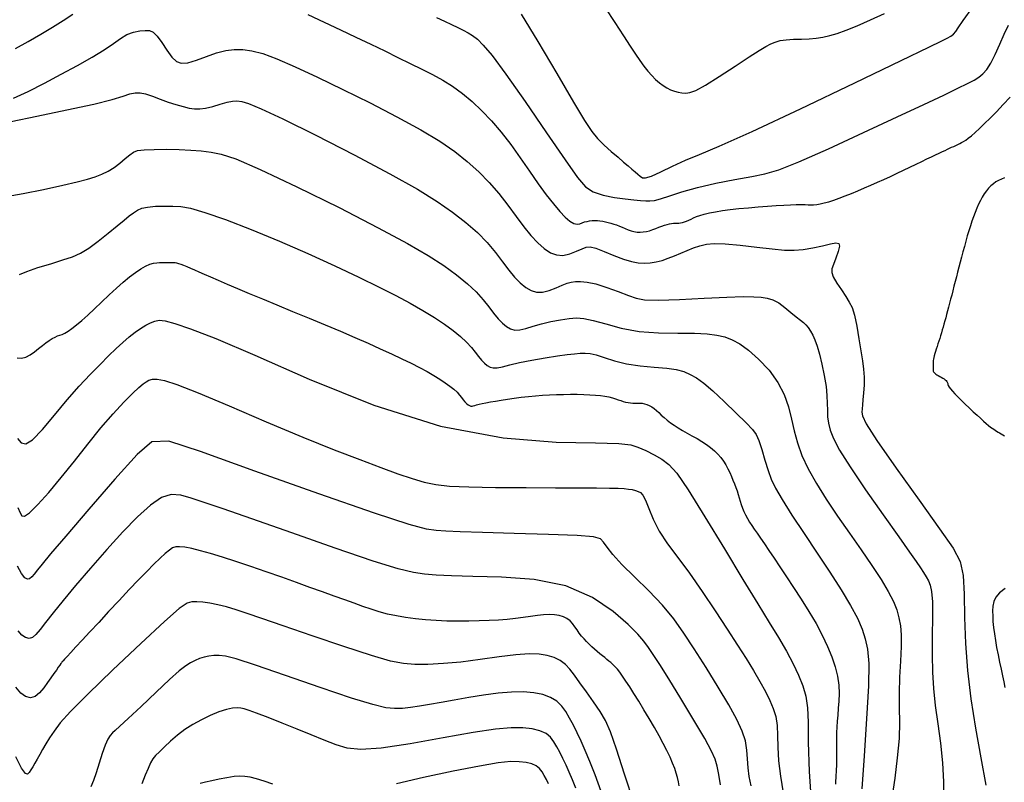
# Model space of a CAD drawing. Extents: x 349769 to 352969, y 1053825 to 1056825.
# Drawn here: x 351921 to 352005, y 1054850 to 1054915 of the extents above; entities that cross this region are included whole.
import ezdxf

# ---------------------------------------------------------------- set-up
doc = ezdxf.new("R2010")
doc.units = 0
doc.header["$MEASUREMENT"] = 0
doc.layers.add('INDEX', color=1, linetype='CONTINUOUS')
doc.layers.add('INTER', color=33, linetype='CONTINUOUS')

msp = doc.modelspace()

# ---------------------------------------------------------------- linework, layer by layer
at = {"layer": 'INDEX', "linetype": 'CONTINUOUS', "flags": 128}
for points in [[(351921.013, 1054912.221), (351922.105, 1054912.828), (351923.181, 1054913.442), (351923.181, 1054913.442), (351924.182, 1054914.038), (351925.097, 1054914.61), (351925.925, 1054915.16)], [(351945.97, 1054915.112), (351947.363, 1054914.469), (351948.757, 1054913.816), (351948.757, 1054913.816), (351950.093, 1054913.185), (351951.358, 1054912.583), (351952.553, 1054912.009), (351952.553, 1054912.009), (351953.677, 1054911.465), (351954.73, 1054910.949), (351955.713, 1054910.462), (351955.713, 1054910.462), (351956.629, 1054909.998), (351957.496, 1054909.522), (351958.338, 1054908.997), (351958.338, 1054908.997), (351959.174, 1054908.39), (351960.006, 1054907.693), (351960.836, 1054906.908), (351960.836, 1054906.908), (351961.663, 1054906.033), (351962.486, 1054905.069), (351963.307, 1054904.016), (351963.307, 1054904.016), (351964.121, 1054902.887), (351964.911, 1054901.748), (351965.654, 1054900.678), (351965.654, 1054900.678), (351966.332, 1054899.743), (351966.942, 1054898.956), (351967.484, 1054898.317), (351967.484, 1054898.317), (351967.957, 1054897.825), (351968.362, 1054897.482), (351968.698, 1054897.286), (351968.698, 1054897.286), (351968.97, 1054897.229), (351969.198, 1054897.266), (351969.405, 1054897.342), (351969.405, 1054897.342), (351969.612, 1054897.412), (351969.822, 1054897.467), (351970.035, 1054897.506), (351970.035, 1054897.506), (351970.252, 1054897.53), (351970.472, 1054897.539), (351970.696, 1054897.533), (351970.696, 1054897.533), (351970.923, 1054897.512), (351971.153, 1054897.478), (351971.385, 1054897.432), (351971.385, 1054897.432), (351971.62, 1054897.377), (351971.856, 1054897.313), (351972.095, 1054897.239), (351972.095, 1054897.239), (351972.336, 1054897.157), (351972.578, 1054897.065), (351972.823, 1054896.964), (351972.823, 1054896.964), (351973.07, 1054896.856), (351973.319, 1054896.751), (351973.571, 1054896.661), (351973.571, 1054896.661), (351973.826, 1054896.595), (351974.085, 1054896.556), (351974.346, 1054896.544), (351974.346, 1054896.544), (351974.611, 1054896.559), (351974.879, 1054896.6), (351975.15, 1054896.668), (351975.15, 1054896.668), (351975.423, 1054896.761), (351975.694, 1054896.866), (351975.954, 1054896.971), (351975.954, 1054896.971), (351976.2, 1054897.064), (351976.431, 1054897.142), (351976.645, 1054897.205), (351976.645, 1054897.205), (351976.844, 1054897.254), (351977.027, 1054897.289), (351977.194, 1054897.309), (351977.194, 1054897.309), (351977.348, 1054897.316), (351977.493, 1054897.318), (351977.64, 1054897.324), (351977.64, 1054897.324), (351977.794, 1054897.343), (351977.957, 1054897.377), (351978.13, 1054897.424), (351978.13, 1054897.424), (351978.312, 1054897.486), (351978.503, 1054897.562), (351978.703, 1054897.652), (351978.703, 1054897.652), (351978.916, 1054897.756), (351979.159, 1054897.867), (351979.456, 1054897.98), (351979.456, 1054897.98), (351979.824, 1054898.088), (351980.267, 1054898.192), (351980.784, 1054898.29), (351980.784, 1054898.29), (351981.376, 1054898.384), (351982.043, 1054898.473), (351982.784, 1054898.557), (351982.784, 1054898.557), (351983.591, 1054898.635), (351984.422, 1054898.707), (351985.226, 1054898.769), (351985.226, 1054898.769), (351985.959, 1054898.82), (351986.613, 1054898.86), (351987.188, 1054898.888), (351987.188, 1054898.888), (351987.684, 1054898.904), (351988.101, 1054898.909), (351988.44, 1054898.903), (351988.44, 1054898.903), (351988.706, 1054898.887), (351988.934, 1054898.873), (351989.162, 1054898.874), (351989.162, 1054898.874), (351989.425, 1054898.9), (351989.728, 1054898.955), (351990.072, 1054899.037), (351990.072, 1054899.037), (351990.457, 1054899.147), (351990.883, 1054899.285), (351991.35, 1054899.451), (351991.35, 1054899.451), (351991.856, 1054899.643), (351992.39, 1054899.856), (351992.938, 1054900.083), (351992.938, 1054900.083), (351993.491, 1054900.316), (351994.045, 1054900.555), (351994.601, 1054900.8), (351994.601, 1054900.8), (351995.158, 1054901.051), (351995.718, 1054901.307), (351996.279, 1054901.57), (351996.279, 1054901.57), (351996.839, 1054901.836), (351997.387, 1054902.1), (351997.906, 1054902.351), (351997.906, 1054902.351), (351998.386, 1054902.582), (351998.824, 1054902.792), (351999.22, 1054902.982), (351999.22, 1054902.982), (351999.573, 1054903.149), (351999.883, 1054903.296), (352000.152, 1054903.422), (352000.152, 1054903.422), (352000.38, 1054903.528), (352000.579, 1054903.619), (352000.763, 1054903.703), (352000.763, 1054903.703), (352000.942, 1054903.787), (352001.118, 1054903.87), (352001.292, 1054903.954), (352001.292, 1054903.954), (352001.463, 1054904.038), (352001.632, 1054904.122), (352001.798, 1054904.206), (352001.798, 1054904.206), (352001.965, 1054904.294), (352002.147, 1054904.404), (352002.365, 1054904.558), (352002.365, 1054904.558), (352002.632, 1054904.773), (352002.952, 1054905.053), (352003.326, 1054905.399), (352003.326, 1054905.399), (352003.752, 1054905.81), (352004.231, 1054906.286), (352004.763, 1054906.827), (352004.763, 1054906.827), (352005.342, 1054907.427), (352005.934, 1054908.055)], [(352005.46, 1054901.171), (352005.193, 1054901.071), (352004.948, 1054900.959), (352004.72, 1054900.828), (352004.72, 1054900.828), (352004.502, 1054900.674), (352004.294, 1054900.496), (352004.096, 1054900.294), (352004.096, 1054900.294), (352003.907, 1054900.068), (352003.728, 1054899.818), (352003.559, 1054899.544), (352003.559, 1054899.544), (352003.399, 1054899.246), (352003.247, 1054898.927), (352003.1, 1054898.589), (352003.1, 1054898.589), (352002.956, 1054898.235), (352002.815, 1054897.866), (352002.677, 1054897.48), (352002.677, 1054897.48), (352002.542, 1054897.079), (352002.41, 1054896.661), (352002.281, 1054896.228), (352002.281, 1054896.228), (352002.155, 1054895.78), (352002.031, 1054895.325), (352001.911, 1054894.87), (352001.911, 1054894.87), (352001.793, 1054894.423), (352001.678, 1054893.985), (352001.565, 1054893.556), (352001.565, 1054893.556), (352001.455, 1054893.136), (352001.348, 1054892.725), (352001.244, 1054892.322), (352001.244, 1054892.322), (352001.142, 1054891.929), (352001.043, 1054891.546), (352000.947, 1054891.175), (352000.947, 1054891.175), (352000.854, 1054890.818), (352000.764, 1054890.475), (352000.677, 1054890.146), (352000.677, 1054890.146), (352000.593, 1054889.83), (352000.512, 1054889.529), (352000.434, 1054889.241), (352000.434, 1054889.241), (352000.36, 1054888.967), (352000.287, 1054888.703), (352000.214, 1054888.448), (352000.214, 1054888.448), (352000.142, 1054888.196), (352000.069, 1054887.95), (351999.996, 1054887.707), (351999.996, 1054887.707), (351999.923, 1054887.469), (351999.849, 1054887.235), (351999.774, 1054887.006), (351999.774, 1054887.006), (351999.7, 1054886.782), (351999.629, 1054886.566), (351999.564, 1054886.362), (351999.564, 1054886.362), (351999.506, 1054886.174), (351999.458, 1054886.001), (351999.42, 1054885.845), (351999.42, 1054885.845), (351999.39, 1054885.705), (351999.369, 1054885.582), (351999.357, 1054885.474), (351999.357, 1054885.474), (351999.353, 1054885.382), (351999.356, 1054885.302), (351999.36, 1054885.229), (351999.36, 1054885.229), (351999.364, 1054885.159), (351999.366, 1054885.091), (351999.367, 1054885.026), (351999.367, 1054885.026), (351999.367, 1054884.963), (351999.365, 1054884.902), (351999.362, 1054884.844), (351999.362, 1054884.844), (351999.358, 1054884.788), (351999.36, 1054884.733), (351999.372, 1054884.677), (351999.372, 1054884.677), (351999.4, 1054884.619), (351999.445, 1054884.56), (351999.508, 1054884.498), (351999.508, 1054884.498), (351999.587, 1054884.433), (351999.683, 1054884.367), (351999.797, 1054884.298), (351999.797, 1054884.298), (351999.926, 1054884.227), (352000.06, 1054884.155), (352000.188, 1054884.083), (352000.188, 1054884.083), (352000.301, 1054884.012), (352000.395, 1054883.943), (352000.472, 1054883.875), (352000.472, 1054883.875), (352000.531, 1054883.809), (352000.573, 1054883.744), (352000.596, 1054883.68), (352000.596, 1054883.68), (352000.606, 1054883.616), (352000.617, 1054883.542), (352000.652, 1054883.446), (352000.652, 1054883.446), (352000.727, 1054883.32), (352000.846, 1054883.16), (352001.008, 1054882.967), (352001.008, 1054882.967), (352001.214, 1054882.741), (352001.463, 1054882.482), (352001.756, 1054882.19), (352001.756, 1054882.19), (352002.089, 1054881.869), (352002.44, 1054881.536), (352002.787, 1054881.213), (352002.787, 1054881.213), (352003.108, 1054880.918), (352003.399, 1054880.654), (352003.661, 1054880.422), (352003.661, 1054880.422), (352003.893, 1054880.221), (352004.096, 1054880.051), (352004.27, 1054879.913), (352004.27, 1054879.913), (352004.415, 1054879.805), (352004.543, 1054879.717), (352004.662, 1054879.639), (352004.662, 1054879.639), (352004.784, 1054879.562), (352004.91, 1054879.484), (352005.038, 1054879.406), (352005.038, 1054879.406), (352005.171, 1054879.327), (352005.308, 1054879.247), (352005.448, 1054879.166)], [(352005.507, 1054866.122), (352005.041, 1054865.758), (352004.72, 1054865.39), (352004.72, 1054865.39), (352004.536, 1054865.015), (352004.456, 1054864.627), (352004.438, 1054864.216), (352004.438, 1054864.216), (352004.446, 1054863.775), (352004.473, 1054863.303), (352004.52, 1054862.8), (352004.52, 1054862.8), (352004.588, 1054862.265), (352004.674, 1054861.699), (352004.781, 1054861.101), (352004.781, 1054861.101), (352004.905, 1054860.477), (352005.038, 1054859.847), (352005.168, 1054859.237), (352005.168, 1054859.237), (352005.286, 1054858.67), (352005.39, 1054858.149), (352005.48, 1054857.674)]]:
    msp.add_lwpolyline(points, dxfattribs=at)
at = {"layer": 'INDEX', "linetype": 'CONTINUOUS'}
for points in [[(351921.176, 1054885.816), (351921.542, 1054885.779), (351921.91, 1054885.864), (351921.91, 1054885.864), (351922.28, 1054886.062), (351922.643, 1054886.331), (351922.992, 1054886.618), (351922.992, 1054886.618), (351923.32, 1054886.88), (351923.624, 1054887.109), (351923.906, 1054887.303), (351923.906, 1054887.303), (351924.164, 1054887.463), (351924.399, 1054887.59), (351924.611, 1054887.682), (351924.611, 1054887.682), (351924.805, 1054887.747), (351925.001, 1054887.812), (351925.228, 1054887.914), (351925.228, 1054887.914), (351925.508, 1054888.081), (351925.845, 1054888.32), (351926.238, 1054888.63), (351926.238, 1054888.63), (351926.689, 1054889.011), (351927.196, 1054889.463), (351927.76, 1054889.986), (351927.76, 1054889.986), (351928.376, 1054890.573), (351929.015, 1054891.183), (351929.642, 1054891.769), (351929.642, 1054891.769), (351930.229, 1054892.29), (351930.771, 1054892.738), (351931.267, 1054893.113), (351931.267, 1054893.113), (351931.718, 1054893.416), (351932.123, 1054893.646), (351932.483, 1054893.803), (351932.483, 1054893.803), (351932.799, 1054893.892), (351933.078, 1054893.932), (351933.329, 1054893.946), (351933.329, 1054893.946), (351933.559, 1054893.954), (351933.769, 1054893.961), (351933.96, 1054893.965), (351933.96, 1054893.965), (351934.131, 1054893.968), (351934.282, 1054893.968), (351934.414, 1054893.967), (351934.414, 1054893.967), (351934.529, 1054893.963), (351934.644, 1054893.95), (351934.776, 1054893.923), (351934.776, 1054893.923), (351934.94, 1054893.877), (351935.14, 1054893.81), (351935.376, 1054893.722), (351935.376, 1054893.722), (351935.647, 1054893.614), (351935.955, 1054893.485), (351936.298, 1054893.335), (351936.298, 1054893.335), (351936.682, 1054893.164), (351937.128, 1054892.963), (351937.666, 1054892.725), (351937.666, 1054892.725), (351938.317, 1054892.442), (351939.085, 1054892.113), (351939.972, 1054891.738), (351939.972, 1054891.738), (351940.977, 1054891.317), (351942.099, 1054890.851), (351943.34, 1054890.338), (351943.34, 1054890.338), (351944.687, 1054889.783), (351946.085, 1054889.207), (351947.464, 1054888.633), (351947.464, 1054888.633), (351948.769, 1054888.083), (351949.989, 1054887.56), (351951.122, 1054887.064), (351951.122, 1054887.064), (351952.17, 1054886.596), (351953.131, 1054886.155), (351954.007, 1054885.741), (351954.007, 1054885.741), (351954.798, 1054885.354), (351955.512, 1054884.989), (351956.156, 1054884.644), (351956.156, 1054884.644), (351956.737, 1054884.314), (351957.257, 1054883.998), (351957.715, 1054883.697), (351957.715, 1054883.697), (351958.111, 1054883.411), (351958.446, 1054883.14), (351958.72, 1054882.883), (351958.72, 1054882.883), (351958.935, 1054882.642), (351959.107, 1054882.421), (351959.255, 1054882.225), (351959.255, 1054882.225), (351959.394, 1054882.059), (351959.528, 1054881.924), (351959.655, 1054881.819), (351959.655, 1054881.819), (351959.777, 1054881.746), (351959.892, 1054881.703), (351960.002, 1054881.691), (351960.002, 1054881.691), (351960.11, 1054881.708), (351960.233, 1054881.747), (351960.391, 1054881.799), (351960.391, 1054881.799), (351960.601, 1054881.857), (351960.867, 1054881.919), (351961.189, 1054881.985), (351961.189, 1054881.985), (351961.566, 1054882.055), (351962, 1054882.13), (351962.489, 1054882.208), (351962.489, 1054882.208), (351963.03, 1054882.29), (351963.609, 1054882.372), (351964.207, 1054882.448), (351964.207, 1054882.448), (351964.807, 1054882.515), (351965.408, 1054882.571), (351966.008, 1054882.618), (351966.008, 1054882.618), (351966.608, 1054882.655), (351967.207, 1054882.682), (351967.807, 1054882.699), (351967.807, 1054882.699), (351968.404, 1054882.706), (351968.987, 1054882.703), (351969.542, 1054882.69), (351969.542, 1054882.69), (351970.056, 1054882.668), (351970.527, 1054882.635), (351970.956, 1054882.593), (351970.956, 1054882.593), (351971.342, 1054882.541), (351971.685, 1054882.48), (351971.986, 1054882.408), (351971.986, 1054882.408), (351972.246, 1054882.328), (351972.477, 1054882.246), (351972.693, 1054882.168), (351972.693, 1054882.168), (351972.905, 1054882.101), (351973.114, 1054882.045), (351973.322, 1054882.002), (351973.322, 1054882.002), (351973.528, 1054881.971), (351973.732, 1054881.951), (351973.934, 1054881.944), (351973.934, 1054881.944), (351974.134, 1054881.946), (351974.333, 1054881.947), (351974.532, 1054881.935), (351974.532, 1054881.935), (351974.732, 1054881.9), (351974.932, 1054881.838), (351975.133, 1054881.751), (351975.133, 1054881.751), (351975.335, 1054881.638), (351975.537, 1054881.499), (351975.74, 1054881.334), (351975.74, 1054881.334), (351975.945, 1054881.144), (351976.159, 1054880.937), (351976.392, 1054880.72), (351976.392, 1054880.72), (351976.651, 1054880.501), (351976.937, 1054880.28), (351977.251, 1054880.058), (351977.251, 1054880.058), (351977.592, 1054879.834), (351977.961, 1054879.609), (351978.357, 1054879.383), (351978.357, 1054879.383), (351978.777, 1054879.155), (351979.205, 1054878.922), (351979.621, 1054878.68), (351979.621, 1054878.68), (351980.008, 1054878.428), (351980.364, 1054878.164), (351980.688, 1054877.889), (351980.688, 1054877.889), (351980.979, 1054877.602), (351981.24, 1054877.303), (351981.468, 1054876.992), (351981.468, 1054876.992), (351981.666, 1054876.671), (351981.839, 1054876.344), (351981.995, 1054876.016), (351981.995, 1054876.016), (351982.14, 1054875.693), (351982.274, 1054875.375), (351982.399, 1054875.063), (351982.399, 1054875.063), (351982.514, 1054874.756), (351982.619, 1054874.454), (351982.714, 1054874.157), (351982.714, 1054874.157), (351982.801, 1054873.865), (351982.887, 1054873.575), (351982.98, 1054873.286), (351982.98, 1054873.286), (351983.089, 1054872.994), (351983.215, 1054872.7), (351983.357, 1054872.403), (351983.357, 1054872.403), (351983.517, 1054872.103), (351983.693, 1054871.8), (351983.886, 1054871.495), (351983.886, 1054871.495), (351984.098, 1054871.182), (351984.339, 1054870.838), (351984.622, 1054870.435), (351984.622, 1054870.435), (351984.957, 1054869.95), (351985.345, 1054869.377), (351985.788, 1054868.717), (351985.788, 1054868.717), (351986.284, 1054867.97), (351986.834, 1054867.136), (351987.438, 1054866.214), (351987.438, 1054866.214), (351988.088, 1054865.213), (351988.745, 1054864.169), (351989.363, 1054863.13), (351989.363, 1054863.13), (351989.902, 1054862.132), (351990.356, 1054861.183), (351990.723, 1054860.284), (351990.723, 1054860.284), (351991.004, 1054859.434), (351991.2, 1054858.633), (351991.309, 1054857.881), (351991.309, 1054857.881), (351991.338, 1054857.178), (351991.311, 1054856.52), (351991.262, 1054855.905), (351991.262, 1054855.905), (351991.216, 1054855.329), (351991.177, 1054854.792), (351991.147, 1054854.294), (351991.147, 1054854.294), (351991.125, 1054853.835), (351991.11, 1054853.415), (351991.104, 1054853.033), (351991.104, 1054853.033), (351991.106, 1054852.689), (351991.111, 1054852.373), (351991.118, 1054852.076), (351991.118, 1054852.076), (351991.121, 1054851.787), (351991.12, 1054851.506), (351991.116, 1054851.233), (351991.116, 1054851.233), (351991.109, 1054850.968), (351991.098, 1054850.71), (351991.084, 1054850.46), (351991.084, 1054850.46), (351991.066, 1054850.215), (351991.048, 1054849.969), (351991.03, 1054849.708), (351991.03, 1054849.708), (351991.016, 1054849.426)], [(351977.692, 1054849.273), (351977.621, 1054849.635), (351977.621, 1054849.635), (351977.539, 1054849.996), (351977.437, 1054850.37), (351977.301, 1054850.776), (351977.301, 1054850.776), (351977.123, 1054851.231), (351976.901, 1054851.736), (351976.634, 1054852.292), (351976.634, 1054852.292), (351976.323, 1054852.899), (351975.968, 1054853.557), (351975.568, 1054854.266), (351975.568, 1054854.266), (351975.129, 1054855.019), (351974.674, 1054855.78), (351974.231, 1054856.504), (351974.231, 1054856.504), (351973.825, 1054857.158), (351973.461, 1054857.732), (351973.138, 1054858.227), (351973.138, 1054858.227), (351972.856, 1054858.643), (351972.615, 1054858.981), (351972.416, 1054859.24), (351972.416, 1054859.24), (351972.255, 1054859.425), (351972.117, 1054859.56), (351971.983, 1054859.677), (351971.983, 1054859.677), (351971.839, 1054859.799), (351971.68, 1054859.931), (351971.508, 1054860.074), (351971.508, 1054860.074), (351971.322, 1054860.227), (351971.123, 1054860.391), (351970.909, 1054860.566), (351970.909, 1054860.566), (351970.683, 1054860.751), (351970.449, 1054860.947), (351970.216, 1054861.153), (351970.216, 1054861.153), (351969.989, 1054861.368), (351969.77, 1054861.594), (351969.558, 1054861.829), (351969.558, 1054861.829), (351969.354, 1054862.074), (351969.157, 1054862.329), (351968.968, 1054862.594), (351968.968, 1054862.594), (351968.783, 1054862.865), (351968.589, 1054863.129), (351968.367, 1054863.366), (351968.367, 1054863.366), (351968.103, 1054863.563), (351967.794, 1054863.717), (351967.44, 1054863.826), (351967.44, 1054863.826), (351967.041, 1054863.892), (351966.597, 1054863.913), (351966.109, 1054863.892), (351966.109, 1054863.892), (351965.576, 1054863.829), (351964.998, 1054863.742), (351964.376, 1054863.648), (351964.376, 1054863.648), (351963.71, 1054863.565), (351963, 1054863.495), (351962.246, 1054863.438), (351962.246, 1054863.438), (351961.449, 1054863.394), (351960.607, 1054863.363), (351959.722, 1054863.345), (351959.722, 1054863.345), (351958.798, 1054863.341), (351957.856, 1054863.354), (351956.924, 1054863.389), (351956.924, 1054863.389), (351956.024, 1054863.449), (351955.16, 1054863.534), (351954.333, 1054863.646), (351954.333, 1054863.646), (351953.542, 1054863.783), (351952.788, 1054863.947), (351952.07, 1054864.136), (351952.07, 1054864.136), (351951.381, 1054864.351), (351950.688, 1054864.593), (351949.95, 1054864.863), (351949.95, 1054864.863), (351949.133, 1054865.161), (351948.23, 1054865.488), (351947.241, 1054865.844), (351947.241, 1054865.844), (351946.166, 1054866.228), (351945.004, 1054866.641), (351943.757, 1054867.082), (351943.757, 1054867.082), (351942.436, 1054867.546), (351941.104, 1054868.009), (351939.835, 1054868.438), (351939.835, 1054868.438), (351938.691, 1054868.808), (351937.685, 1054869.115), (351936.817, 1054869.357), (351936.817, 1054869.357), (351936.086, 1054869.535), (351935.494, 1054869.648), (351935.039, 1054869.698), (351935.039, 1054869.698), (351934.709, 1054869.681), (351934.443, 1054869.586), (351934.164, 1054869.398), (351934.164, 1054869.398), (351933.81, 1054869.105), (351933.369, 1054868.705), (351932.84, 1054868.198), (351932.84, 1054868.198), (351932.224, 1054867.583), (351931.521, 1054866.861), (351930.731, 1054866.032), (351930.731, 1054866.032), (351929.864, 1054865.108), (351928.974, 1054864.152), (351928.126, 1054863.236), (351928.126, 1054863.236), (351927.374, 1054862.423), (351926.728, 1054861.726), (351926.188, 1054861.144), (351926.188, 1054861.144), (351925.755, 1054860.677), (351925.428, 1054860.325), (351925.208, 1054860.089), (351925.208, 1054860.089), (351925.087, 1054859.962), (351925.038, 1054859.911), (351925.024, 1054859.898), (351925.024, 1054859.898), (351925.016, 1054859.891), (351925.009, 1054859.883), (351925.001, 1054859.874), (351925.001, 1054859.874), (351924.994, 1054859.864), (351924.986, 1054859.854), (351924.979, 1054859.843), (351924.979, 1054859.843), (351924.969, 1054859.828), (351924.946, 1054859.793), (351924.897, 1054859.72), (351924.897, 1054859.72), (351924.809, 1054859.593), (351924.681, 1054859.408), (351924.512, 1054859.166), (351924.512, 1054859.166), (351924.303, 1054858.867), (351924.054, 1054858.511), (351923.764, 1054858.097), (351923.764, 1054858.097), (351923.436, 1054857.641), (351923.077, 1054857.216), (351922.696, 1054856.911), (351922.696, 1054856.911), (351922.301, 1054856.8), (351921.893, 1054856.897), (351921.474, 1054857.203), (351921.474, 1054857.203), (351921.042, 1054857.717)]]:
    msp.add_lwpolyline(points, dxfattribs=at)
at = {"layer": 'INTER', "linetype": 'CONTINUOUS'}
for points, elevation in [([(351964.191, 1054915.165), (351965.628, 1054912.812), (351967.244, 1054910.075), (351968.664, 1054907.652), (351968.664, 1054907.652), (351969.613, 1054906.066), (351970.221, 1054905.146), (351970.718, 1054904.545), (351970.718, 1054904.545), (351971.283, 1054903.98), (351971.891, 1054903.429), (351972.463, 1054902.935), (351972.463, 1054902.935), (351972.938, 1054902.529), (351973.324, 1054902.2), (351973.646, 1054901.926), (351973.646, 1054901.926), (351973.924, 1054901.69), (351974.164, 1054901.488), (351974.364, 1054901.318), (351974.364, 1054901.318), (351974.547, 1054901.195), (351974.82, 1054901.173), (351975.311, 1054901.323), (351975.311, 1054901.323), (351976.107, 1054901.684), (351977.121, 1054902.174), (351978.226, 1054902.686), (351978.226, 1054902.686), (351979.406, 1054903.177), (351981.11, 1054903.891), (351983.901, 1054905.138), (351983.901, 1054905.138), (351988.052, 1054907.082), (351992.683, 1054909.291), (351996.623, 1054911.183), (351996.623, 1054911.183), (351998.998, 1054912.323), (352000.112, 1054912.861), (352000.566, 1054913.092), (352000.566, 1054913.092), (352000.862, 1054913.266), (352001.106, 1054913.452), (352001.306, 1054913.672), (352001.51, 1054913.986), (352001.913, 1054914.599), (352002.75, 1054915.752)], 2506), ([(351971.363, 1054915.696), (351972.197, 1054914.45), (351972.932, 1054913.312), (351972.932, 1054913.312), (351973.504, 1054912.421), (351973.946, 1054911.742), (351974.318, 1054911.194), (351974.318, 1054911.194), (351974.671, 1054910.712), (351975.014, 1054910.282), (351975.348, 1054909.904), (351975.348, 1054909.904), (351975.674, 1054909.577), (351975.994, 1054909.298), (351976.312, 1054909.062), (351976.312, 1054909.062), (351976.63, 1054908.862), (351976.951, 1054908.7), (351977.273, 1054908.576), (351977.273, 1054908.576), (351977.597, 1054908.488), (351977.922, 1054908.436), (351978.249, 1054908.422), (351978.249, 1054908.422), (351978.603, 1054908.463), (351979.109, 1054908.649), (351979.92, 1054909.088), (351979.92, 1054909.088), (351981.11, 1054909.833), (351982.46, 1054910.717), (351983.671, 1054911.517), (351983.671, 1054911.517), (351984.521, 1054912.063), (351985.08, 1054912.396), (351985.493, 1054912.606), (351985.493, 1054912.606), (351985.886, 1054912.767), (351986.318, 1054912.891), (351986.83, 1054912.971), (351986.83, 1054912.971), (351987.446, 1054913.006), (351988.117, 1054913.019), (351988.779, 1054913.04), (351988.779, 1054913.04), (351989.385, 1054913.092), (351989.96, 1054913.185), (351990.544, 1054913.323), (351990.544, 1054913.323), (351991.184, 1054913.514), (351991.94, 1054913.784), (351992.878, 1054914.164), (351992.878, 1054914.164), (351994.016, 1054914.662), (351995.198, 1054915.2)], 2504), ([(351956.969, 1054914.878), (351957.649, 1054914.553), (351957.649, 1054914.553), (351958.248, 1054914.266), (351958.781, 1054914.007), (351959.249, 1054913.778), (351959.249, 1054913.778), (351959.658, 1054913.567), (351960.047, 1054913.33), (351960.459, 1054913.009), (351960.459, 1054913.009), (351960.961, 1054912.513), (351961.707, 1054911.612), (351962.872, 1054910.041), (351962.872, 1054910.041), (351964.534, 1054907.685), (351966.37, 1054905.031), (351967.96, 1054902.716), (351967.96, 1054902.716), (351969.004, 1054901.219), (351969.694, 1054900.406), (351970.346, 1054899.985), (351970.346, 1054899.985), (351971.195, 1054899.71), (351972.159, 1054899.517), (351973.075, 1054899.388), (351973.075, 1054899.388), (351973.816, 1054899.306), (351974.388, 1054899.256), (351974.827, 1054899.225), (351974.827, 1054899.225), (351975.186, 1054899.21), (351975.571, 1054899.247), (351976.1, 1054899.38), (351976.1, 1054899.38), (351976.874, 1054899.641), (351977.921, 1054899.988), (351979.247, 1054900.367), (351979.247, 1054900.367), (351980.821, 1054900.728), (351982.444, 1054901.046), (351983.88, 1054901.306), (351983.88, 1054901.306), (351985.008, 1054901.524), (351986.187, 1054901.868), (351987.896, 1054902.541), (351987.896, 1054902.541), (351990.439, 1054903.666), (351993.423, 1054905.039), (351996.284, 1054906.376), (351996.284, 1054906.376), (351998.568, 1054907.449), (352000.263, 1054908.25), (352001.472, 1054908.828), (352001.472, 1054908.828), (352002.299, 1054909.234), (352002.856, 1054909.53), (352003.26, 1054909.78), (352003.26, 1054909.78), (352003.612, 1054910.05), (352003.95, 1054910.416), (352004.296, 1054910.958), (352004.296, 1054910.958), (352004.666, 1054911.718), (352005.046, 1054912.592), (352005.416, 1054913.439), (352005.803, 1054914.203)], 2508), ([(351920.863, 1054907.976), (351922.099, 1054908.564), (351923.496, 1054909.267), (351924.937, 1054910.02), (351924.937, 1054910.02), (351926.317, 1054910.765), (351927.559, 1054911.469), (351928.594, 1054912.104), (351928.594, 1054912.104), (351929.382, 1054912.645), (351929.997, 1054913.08), (351930.542, 1054913.403), (351930.542, 1054913.403), (351931.093, 1054913.611), (351931.627, 1054913.723), (351932.095, 1054913.766), (351932.467, 1054913.749), (351932.789, 1054913.612), (351933.126, 1054913.282), (351933.126, 1054913.282), (351933.524, 1054912.723), (351933.956, 1054912.066), (351934.375, 1054911.481), (351934.375, 1054911.481), (351934.759, 1054911.107), (351935.177, 1054910.957), (351935.727, 1054911.011), (351935.727, 1054911.011), (351936.467, 1054911.239), (351937.324, 1054911.551), (351938.186, 1054911.846), (351938.186, 1054911.846), (351938.972, 1054912.043), (351939.702, 1054912.133), (351940.425, 1054912.128), (351940.425, 1054912.128), (351941.2, 1054912.027), (351942.133, 1054911.786), (351943.342, 1054911.346), (351943.342, 1054911.346), (351944.914, 1054910.668), (351946.812, 1054909.781), (351948.968, 1054908.732), (351948.968, 1054908.732), (351951.29, 1054907.575), (351953.579, 1054906.396), (351955.616, 1054905.286), (351955.616, 1054905.286), (351957.238, 1054904.312), (351958.518, 1054903.432), (351959.591, 1054902.582), (351959.591, 1054902.582), (351960.568, 1054901.704), (351961.472, 1054900.789), (351962.301, 1054899.835), (351962.301, 1054899.835), (351963.059, 1054898.852), (351963.757, 1054897.89), (351964.409, 1054897.005), (351964.409, 1054897.005), (351965.026, 1054896.247), (351965.61, 1054895.625), (351966.161, 1054895.139), (351966.161, 1054895.139), (351966.685, 1054894.792), (351967.207, 1054894.595), (351967.756, 1054894.563), (351967.756, 1054894.563), (351968.347, 1054894.692), (351968.919, 1054894.911), (351969.4, 1054895.132), (351969.4, 1054895.132), (351969.749, 1054895.275), (351970.084, 1054895.301), (351970.557, 1054895.181), (351970.557, 1054895.181), (351971.269, 1054894.907), (351972.115, 1054894.559), (351972.94, 1054894.24), (351972.94, 1054894.24), (351973.621, 1054894.031), (351974.186, 1054893.926), (351974.695, 1054893.898), (351974.695, 1054893.898), (351975.2, 1054893.926), (351975.71, 1054894.006), (351976.227, 1054894.136), (351976.227, 1054894.136), (351976.75, 1054894.314), (351977.28, 1054894.526), (351977.817, 1054894.754), (351977.817, 1054894.754), (351978.362, 1054894.982), (351978.909, 1054895.195), (351979.45, 1054895.376), (351979.45, 1054895.376), (351980.003, 1054895.511), (351980.68, 1054895.579), (351981.618, 1054895.558), (351981.618, 1054895.558), (351982.891, 1054895.441), (351984.312, 1054895.275), (351985.63, 1054895.118), (351985.63, 1054895.118), (351986.662, 1054895.021), (351987.49, 1054895.001), (351988.265, 1054895.062), (351988.265, 1054895.062), (351989.095, 1054895.202), (351989.91, 1054895.378), (351990.598, 1054895.538), (351990.598, 1054895.538), (351991.067, 1054895.627), (351991.318, 1054895.585), (351991.369, 1054895.347), (351991.254, 1054894.885), (351991.05, 1054894.316), (351990.843, 1054893.788), (351990.843, 1054893.788), (351990.713, 1054893.408), (351990.701, 1054893.094), (351990.84, 1054892.722), (351990.84, 1054892.722), (351991.141, 1054892.203), (351991.529, 1054891.609), (351991.909, 1054891.046), (351991.909, 1054891.046), (351992.208, 1054890.581), (351992.44, 1054890.1), (351992.641, 1054889.447), (351992.641, 1054889.447), (351992.841, 1054888.522), (351993.033, 1054887.452), (351993.204, 1054886.422), (351993.204, 1054886.422), (351993.339, 1054885.569), (351993.432, 1054884.851), (351993.474, 1054884.179), (351993.474, 1054884.179), (351993.465, 1054883.488), (351993.421, 1054882.819), (351993.368, 1054882.238), (351993.368, 1054882.238), (351993.323, 1054881.793), (351993.292, 1054881.454), (351993.276, 1054881.175), (351993.276, 1054881.175), (351993.319, 1054880.854), (351993.657, 1054880.171), (351994.569, 1054878.753), (351994.569, 1054878.753), (351996.2, 1054876.407), (351998.157, 1054873.657), (351999.914, 1054871.21), (351999.914, 1054871.21), (352001.063, 1054869.569), (352001.674, 1054868.42), (352001.936, 1054867.248), (352001.936, 1054867.248), (352002.024, 1054865.649), (352002.05, 1054863.665), (352002.114, 1054861.446), (352002.114, 1054861.446), (352002.294, 1054859.12), (352002.589, 1054856.711), (352002.977, 1054854.217), (352002.977, 1054854.217), (352003.427, 1054851.683), (352003.873, 1054849.345)], 2512), ([(351920.667, 1054905.987), (351922.844, 1054906.457), (351925.412, 1054906.983), (351927.724, 1054907.479), (351927.724, 1054907.479), (351929.286, 1054907.874), (351930.217, 1054908.161), (351930.786, 1054908.348), (351930.786, 1054908.348), (351931.231, 1054908.442), (351931.656, 1054908.442), (351932.135, 1054908.342), (351932.135, 1054908.342), (351932.718, 1054908.147), (351933.376, 1054907.898), (351934.058, 1054907.644), (351934.058, 1054907.644), (351934.719, 1054907.428), (351935.329, 1054907.258), (351935.864, 1054907.138), (351935.864, 1054907.138), (351936.317, 1054907.071), (351936.75, 1054907.066), (351937.247, 1054907.137), (351937.247, 1054907.137), (351937.858, 1054907.283), (351938.509, 1054907.463), (351939.094, 1054907.626), (351939.094, 1054907.626), (351939.545, 1054907.726), (351939.927, 1054907.749), (351940.342, 1054907.69), (351940.93, 1054907.516), (351941.984, 1054907.08), (351943.837, 1054906.21), (351943.837, 1054906.21), (351946.653, 1054904.817), (351949.928, 1054903.147), (351952.994, 1054901.53), (351952.994, 1054901.53), (351955.331, 1054900.221), (351957.034, 1054899.171), (351958.346, 1054898.257), (351958.346, 1054898.257), (351959.474, 1054897.376), (351960.457, 1054896.508), (351961.295, 1054895.653), (351961.295, 1054895.653), (351961.996, 1054894.816), (351962.593, 1054894.025), (351963.128, 1054893.314), (351963.128, 1054893.314), (351963.634, 1054892.708), (351964.12, 1054892.216), (351964.586, 1054891.835), (351964.586, 1054891.835), (351965.035, 1054891.569), (351965.499, 1054891.43), (351966.01, 1054891.432), (351966.01, 1054891.432), (351966.587, 1054891.574), (351967.174, 1054891.795), (351967.698, 1054892.017), (351967.698, 1054892.017), (351968.11, 1054892.177), (351968.46, 1054892.276), (351968.821, 1054892.329), (351968.821, 1054892.329), (351969.261, 1054892.342), (351969.831, 1054892.286), (351970.577, 1054892.122), (351970.577, 1054892.122), (351971.507, 1054891.831), (351972.487, 1054891.479), (351973.345, 1054891.148), (351973.345, 1054891.148), (351973.999, 1054890.909), (351974.724, 1054890.773), (351975.884, 1054890.739), (351975.884, 1054890.739), (351977.7, 1054890.796), (351979.823, 1054890.899), (351981.764, 1054890.995), (351981.764, 1054890.995), (351983.146, 1054891.041), (351984.052, 1054891.036), (351984.679, 1054890.99), (351984.679, 1054890.99), (351985.2, 1054890.906), (351985.684, 1054890.755), (351986.177, 1054890.499), (351986.177, 1054890.499), (351986.705, 1054890.123), (351987.227, 1054889.697), (351987.684, 1054889.313), (351987.684, 1054889.313), (351988.03, 1054889.037), (351988.291, 1054888.832), (351988.506, 1054888.635), (351988.506, 1054888.635), (351988.706, 1054888.395), (351988.9, 1054888.101), (351989.087, 1054887.753), (351989.087, 1054887.753), (351989.269, 1054887.343), (351989.453, 1054886.823), (351989.651, 1054886.14), (351989.651, 1054886.14), (351989.865, 1054885.269), (351990.065, 1054884.307), (351990.217, 1054883.381), (351990.217, 1054883.381), (351990.297, 1054882.591), (351990.326, 1054881.924), (351990.335, 1054881.337), (351990.335, 1054881.337), (351990.357, 1054880.79), (351990.426, 1054880.239), (351990.574, 1054879.64), (351990.574, 1054879.64), (351990.851, 1054878.928), (351991.373, 1054877.946), (351992.27, 1054876.516), (351992.27, 1054876.516), (351993.597, 1054874.56), (351995.096, 1054872.418), (351996.434, 1054870.53), (351996.434, 1054870.53), (351997.353, 1054869.231), (351997.92, 1054868.423), (351998.28, 1054867.902), (351998.554, 1054867.491), (351998.779, 1054867.13), (351998.964, 1054866.791), (351998.964, 1054866.791), (351999.117, 1054866.42), (351999.232, 1054865.876), (351999.296, 1054864.995), (351999.296, 1054864.995), (351999.308, 1054863.679), (351999.292, 1054862.095), (351999.284, 1054860.477), (351999.284, 1054860.477), (351999.314, 1054858.998), (351999.398, 1054857.597), (351999.548, 1054856.156), (351999.548, 1054856.156), (351999.765, 1054854.586), (351999.994, 1054852.926), (352000.172, 1054851.248), (352000.172, 1054851.248), (352000.251, 1054849.621), (352000.261, 1054848.104)], 2514), ([(351920.235, 1054899.584), (351921.676, 1054899.84), (351923.415, 1054900.196), (351925.056, 1054900.556), (351925.056, 1054900.556), (351926.29, 1054900.842), (351927.168, 1054901.069), (351927.832, 1054901.276), (351927.832, 1054901.276), (351928.406, 1054901.495), (351928.933, 1054901.75), (351929.438, 1054902.062), (351929.438, 1054902.062), (351929.937, 1054902.438), (351930.4, 1054902.824), (351930.788, 1054903.155), (351930.788, 1054903.155), (351931.097, 1054903.379), (351931.449, 1054903.51), (351932.002, 1054903.579), (351932.002, 1054903.579), (351932.861, 1054903.611), (351933.915, 1054903.615), (351935.003, 1054903.593), (351935.003, 1054903.593), (351935.995, 1054903.548), (351936.89, 1054903.478), (351937.72, 1054903.38), (351937.72, 1054903.38), (351938.584, 1054903.212), (351939.841, 1054902.794), (351941.916, 1054901.905), (351941.916, 1054901.905), (351945.038, 1054900.426), (351948.649, 1054898.639), (351951.996, 1054896.924), (351951.996, 1054896.924), (351954.498, 1054895.576), (351956.265, 1054894.543), (351957.578, 1054893.689), (351957.578, 1054893.689), (351958.674, 1054892.898), (351959.601, 1054892.148), (351960.357, 1054891.438), (351960.357, 1054891.438), (351960.952, 1054890.771), (351961.428, 1054890.159), (351961.837, 1054889.618), (351961.837, 1054889.618), (351962.221, 1054889.159), (351962.59, 1054888.785), (351962.942, 1054888.496), (351962.942, 1054888.496), (351963.285, 1054888.295), (351963.651, 1054888.191), (351964.077, 1054888.198), (351964.077, 1054888.198), (351964.596, 1054888.318), (351965.214, 1054888.511), (351965.931, 1054888.725), (351965.931, 1054888.725), (351966.731, 1054888.917), (351967.545, 1054889.072), (351968.288, 1054889.179), (351968.916, 1054889.227), (351969.546, 1054889.184), (351970.336, 1054889.014), (351970.336, 1054889.014), (351971.409, 1054888.706), (351972.741, 1054888.352), (351974.275, 1054888.069), (351974.275, 1054888.069), (351975.931, 1054887.941), (351977.558, 1054887.918), (351978.983, 1054887.918), (351978.983, 1054887.918), (351980.08, 1054887.871), (351980.911, 1054887.765), (351981.588, 1054887.599), (351981.588, 1054887.599), (351982.213, 1054887.364), (351982.861, 1054887.006), (351983.602, 1054886.463), (351983.602, 1054886.463), (351984.467, 1054885.693), (351985.351, 1054884.754), (351986.113, 1054883.725), (351986.113, 1054883.725), (351986.648, 1054882.674), (351987.002, 1054881.625), (351987.259, 1054880.592), (351987.259, 1054880.592), (351987.497, 1054879.581), (351987.779, 1054878.559), (351988.165, 1054877.488), (351988.165, 1054877.488), (351988.704, 1054876.335), (351989.396, 1054875.088), (351990.233, 1054873.746), (351990.233, 1054873.746), (351991.194, 1054872.316), (351992.213, 1054870.853), (351993.215, 1054869.424), (351993.215, 1054869.424), (351994.129, 1054868.09), (351994.914, 1054866.89), (351995.535, 1054865.859), (351995.535, 1054865.859), (351995.971, 1054865.012), (351996.258, 1054864.296), (351996.445, 1054863.635), (351996.445, 1054863.635), (351996.573, 1054862.955), (351996.642, 1054862.166), (351996.646, 1054861.175), (351996.646, 1054861.175), (351996.585, 1054859.931), (351996.504, 1054858.549), (351996.455, 1054857.186), (351996.455, 1054857.186), (351996.47, 1054855.944), (351996.496, 1054854.709), (351996.458, 1054853.314), (351996.458, 1054853.314), (351996.305, 1054851.663), (351996.08, 1054849.949), (351995.852, 1054848.438)], 2516), ([(351921.372, 1054892.927), (351922.003, 1054893.196), (351922.003, 1054893.196), (351922.942, 1054893.515), (351924.034, 1054893.852), (351925.066, 1054894.169), (351925.066, 1054894.169), (351925.886, 1054894.451), (351926.575, 1054894.762), (351927.276, 1054895.189), (351927.276, 1054895.189), (351928.086, 1054895.781), (351928.932, 1054896.452), (351929.696, 1054897.08), (351929.696, 1054897.08), (351930.289, 1054897.569), (351930.738, 1054897.931), (351931.098, 1054898.203), (351931.098, 1054898.203), (351931.431, 1054898.417), (351931.807, 1054898.58), (351932.305, 1054898.691), (351932.305, 1054898.691), (351932.97, 1054898.751), (351933.728, 1054898.773), (351934.471, 1054898.768), (351934.471, 1054898.768), (351935.154, 1054898.732), (351935.971, 1054898.586), (351937.177, 1054898.235), (351937.177, 1054898.235), (351938.948, 1054897.612), (351941.148, 1054896.765), (351943.562, 1054895.773), (351943.562, 1054895.773), (351945.99, 1054894.715), (351948.294, 1054893.663), (351950.348, 1054892.692), (351950.348, 1054892.692), (351952.062, 1054891.855), (351953.488, 1054891.13), (351954.712, 1054890.474), (351954.712, 1054890.474), (351955.806, 1054889.853), (351956.784, 1054889.259), (351957.646, 1054888.693), (351957.646, 1054888.693), (351958.393, 1054888.155), (351959.023, 1054887.644), (351959.538, 1054887.16), (351959.538, 1054887.16), (351959.943, 1054886.706), (351960.267, 1054886.29), (351960.546, 1054885.921), (351960.546, 1054885.921), (351960.808, 1054885.609), (351961.059, 1054885.354), (351961.299, 1054885.158), (351961.299, 1054885.158), (351961.535, 1054885.021), (351961.802, 1054884.953), (351962.144, 1054884.966), (351962.144, 1054884.966), (351962.601, 1054885.062), (351963.222, 1054885.222), (351964.055, 1054885.418), (351964.055, 1054885.418), (351965.109, 1054885.623), (351966.248, 1054885.816), (351967.297, 1054885.976), (351967.297, 1054885.976), (351968.121, 1054886.09), (351968.745, 1054886.162), (351969.231, 1054886.206), (351969.231, 1054886.206), (351969.647, 1054886.224), (351970.075, 1054886.189), (351970.599, 1054886.065), (351970.599, 1054886.065), (351971.289, 1054885.836), (351972.155, 1054885.558), (351973.19, 1054885.309), (351973.19, 1054885.309), (351974.366, 1054885.143), (351975.558, 1054885.035), (351976.618, 1054884.938), (351976.618, 1054884.938), (351977.438, 1054884.811), (351978.071, 1054884.638), (351978.612, 1054884.408), (351978.612, 1054884.408), (351979.153, 1054884.099), (351979.775, 1054883.65), (351980.556, 1054882.987), (351980.556, 1054882.987), (351981.531, 1054882.084), (351982.544, 1054881.106), (351983.394, 1054880.265), (351983.937, 1054879.701), (351984.253, 1054879.268), (351984.48, 1054878.748), (351984.48, 1054878.748), (351984.73, 1054877.985), (351985.004, 1054877.082), (351985.277, 1054876.202), (351985.277, 1054876.202), (351985.548, 1054875.451), (351985.908, 1054874.689), (351986.47, 1054873.717), (351986.47, 1054873.717), (351987.312, 1054872.396), (351988.35, 1054870.82), (351989.464, 1054869.147), (351989.464, 1054869.147), (351990.542, 1054867.515), (351991.512, 1054866.007), (351992.31, 1054864.686), (351992.31, 1054864.686), (351992.892, 1054863.593), (351993.295, 1054862.671), (351993.572, 1054861.836), (351993.572, 1054861.836), (351993.767, 1054860.961), (351993.866, 1054859.738), (351993.842, 1054857.816), (351993.842, 1054857.816), (351993.685, 1054855.016), (351993.465, 1054851.858), (351993.266, 1054849.036)], 2518), ([(351921.206, 1054878.922), (351921.512, 1054878.557), (351921.898, 1054878.475), (351922.476, 1054878.832), (351922.476, 1054878.832), (351923.322, 1054879.714), (351924.35, 1054880.931), (351925.434, 1054882.228), (351925.434, 1054882.228), (351926.465, 1054883.394), (351927.409, 1054884.397), (351928.25, 1054885.255), (351928.25, 1054885.255), (351928.979, 1054885.982), (351929.616, 1054886.601), (351930.192, 1054887.133), (351930.192, 1054887.133), (351930.73, 1054887.597), (351931.235, 1054887.997), (351931.707, 1054888.333), (351932.146, 1054888.604), (351932.553, 1054888.811), (351932.927, 1054888.953), (351932.927, 1054888.953), (351933.296, 1054889.023), (351933.806, 1054888.976), (351934.63, 1054888.761), (351934.63, 1054888.761), (351935.967, 1054888.306), (351938.127, 1054887.457), (351941.446, 1054886.038), (351941.446, 1054886.038), (351946.098, 1054884), (351951.602, 1054881.789), (351957.316, 1054879.976), (351957.316, 1054879.976), (351962.643, 1054878.981), (351967.171, 1054878.618), (351970.536, 1054878.552), (351970.536, 1054878.552), (351972.527, 1054878.498), (351973.549, 1054878.383), (351974.163, 1054878.185), (351974.163, 1054878.185), (351974.822, 1054877.894), (351975.537, 1054877.538), (351976.211, 1054877.157), (351976.211, 1054877.157), (351976.8, 1054876.726), (351977.474, 1054875.966), (351978.456, 1054874.537), (351978.456, 1054874.537), (351979.883, 1054872.247), (351981.538, 1054869.509), (351983.12, 1054866.888), (351983.12, 1054866.888), (351984.391, 1054864.821), (351985.376, 1054863.239), (351986.166, 1054861.947), (351986.166, 1054861.947), (351986.839, 1054860.781), (351987.408, 1054859.71), (351987.874, 1054858.732), (351987.874, 1054858.732), (351988.237, 1054857.832), (351988.493, 1054856.931), (351988.637, 1054855.935), (351988.637, 1054855.935), (351988.681, 1054854.715), (351988.7, 1054853.009), (351988.784, 1054850.521), (351988.784, 1054850.521), (351988.994, 1054847.128)], 2522), ([(351921.229, 1054873.051), (351921.423, 1054872.593), (351921.423, 1054872.593), (351921.575, 1054872.324), (351921.803, 1054872.293), (351922.226, 1054872.595), (351922.93, 1054873.292), (351923.861, 1054874.321), (351924.928, 1054875.592), (351924.928, 1054875.592), (351926.052, 1054877.008), (351927.187, 1054878.461), (351928.301, 1054879.84), (351928.301, 1054879.84), (351929.353, 1054881.048), (351930.285, 1054882.042), (351931.034, 1054882.793), (351931.034, 1054882.793), (351931.559, 1054883.289), (351931.915, 1054883.593), (351932.177, 1054883.783), (351932.177, 1054883.783), (351932.42, 1054883.922), (351932.712, 1054884.004), (351933.117, 1054884.004), (351933.117, 1054884.004), (351933.737, 1054883.883), (351934.81, 1054883.533), (351936.61, 1054882.829), (351936.61, 1054882.829), (351939.28, 1054881.71), (351942.434, 1054880.368), (351945.555, 1054879.055), (351945.555, 1054879.055), (351948.225, 1054877.974), (351950.419, 1054877.126), (351952.21, 1054876.459), (351952.21, 1054876.459), (351953.672, 1054875.93), (351954.883, 1054875.52), (351955.92, 1054875.216), (351955.92, 1054875.216), (351956.895, 1054875.005), (351958.063, 1054874.871), (351959.712, 1054874.793), (351959.712, 1054874.793), (351962.008, 1054874.755), (351964.626, 1054874.74), (351967.119, 1054874.734), (351967.119, 1054874.734), (351969.126, 1054874.726), (351970.636, 1054874.713), (351971.726, 1054874.697), (351971.726, 1054874.697), (351972.478, 1054874.679), (351972.988, 1054874.654), (351973.358, 1054874.619), (351973.358, 1054874.619), (351973.673, 1054874.569), (351973.949, 1054874.503), (351974.187, 1054874.422), (351974.187, 1054874.422), (351974.392, 1054874.309), (351974.588, 1054874.086), (351974.806, 1054873.656), (351974.806, 1054873.656), (351975.079, 1054872.955), (351975.452, 1054872.046), (351975.976, 1054871.022), (351975.976, 1054871.022), (351976.683, 1054869.948), (351977.556, 1054868.776), (351978.56, 1054867.428), (351978.56, 1054867.428), (351979.652, 1054865.867), (351980.755, 1054864.222), (351981.78, 1054862.658), (351981.78, 1054862.658), (351982.66, 1054861.306), (351983.401, 1054860.148), (351984.033, 1054859.126), (351984.033, 1054859.126), (351984.577, 1054858.195), (351985.038, 1054857.345), (351985.417, 1054856.576), (351985.417, 1054856.576), (351985.712, 1054855.876), (351985.922, 1054855.19), (351986.043, 1054854.449), (351986.043, 1054854.449), (351986.085, 1054853.594), (351986.104, 1054852.595), (351986.172, 1054851.432), (351986.172, 1054851.432), (351986.336, 1054850.101), (351986.558, 1054848.676)], 2524), ([(351983.831, 1054849.279), (351983.663, 1054850.083), (351983.558, 1054850.834), (351983.558, 1054850.834), (351983.51, 1054851.576), (351983.458, 1054852.331), (351983.332, 1054853.117), (351983.332, 1054853.117), (351983.065, 1054853.964), (351982.612, 1054854.957), (351981.931, 1054856.194), (351981.931, 1054856.194), (351981.015, 1054857.721), (351979.979, 1054859.381), (351978.971, 1054860.966), (351978.971, 1054860.966), (351978.09, 1054862.325), (351977.238, 1054863.527), (351976.269, 1054864.696), (351976.269, 1054864.696), (351975.095, 1054865.918), (351973.865, 1054867.118), (351972.786, 1054868.183), (351972.786, 1054868.183), (351972.017, 1054869.023), (351971.523, 1054869.644), (351971.218, 1054870.077), (351971.218, 1054870.077), (351970.959, 1054870.358), (351970.357, 1054870.532), (351968.965, 1054870.647), (351968.965, 1054870.647), (351966.532, 1054870.745), (351963.596, 1054870.832), (351960.895, 1054870.906), (351960.895, 1054870.906), (351958.994, 1054870.968), (351957.771, 1054871.023), (351956.936, 1054871.082), (351956.936, 1054871.082), (351956.116, 1054871.197), (351954.621, 1054871.598), (351951.683, 1054872.56), (351951.683, 1054872.56), (351946.913, 1054874.219), (351941.452, 1054876.155), (351936.823, 1054877.81), (351936.823, 1054877.81), (351934.114, 1054878.702), (351932.673, 1054878.653), (351931.411, 1054877.562), (351931.411, 1054877.562), (351929.519, 1054875.461), (351927.295, 1054872.911), (351925.314, 1054870.606), (351924.016, 1054869.077), (351923.292, 1054868.207), (351922.901, 1054867.714), (351922.901, 1054867.714), (351922.632, 1054867.366), (351922.42, 1054867.116), (351922.234, 1054866.962), (351922.234, 1054866.962), (351922.044, 1054866.918), (351921.824, 1054867.039), (351921.549, 1054867.396), (351921.549, 1054867.396), (351921.206, 1054868.024)], 2526), ([(351981.198, 1054849.372), (351981.058, 1054850.24), (351980.913, 1054850.966), (351980.913, 1054850.966), (351980.75, 1054851.565), (351980.451, 1054852.257), (351979.873, 1054853.315), (351979.873, 1054853.315), (351978.938, 1054854.899), (351977.828, 1054856.729), (351976.792, 1054858.412), (351976.792, 1054858.412), (351976.019, 1054859.646), (351975.474, 1054860.493), (351975.062, 1054861.106), (351975.062, 1054861.106), (351974.676, 1054861.636), (351974.156, 1054862.235), (351973.329, 1054863.054), (351973.329, 1054863.054), (351972.05, 1054864.17), (351970.282, 1054865.364), (351968.017, 1054866.343), (351968.017, 1054866.343), (351965.317, 1054866.89), (351962.527, 1054867.104), (351960.063, 1054867.161), (351960.063, 1054867.161), (351958.236, 1054867.209), (351956.935, 1054867.275), (351955.944, 1054867.361), (351955.944, 1054867.361), (351955.007, 1054867.493), (351953.7, 1054867.808), (351951.558, 1054868.47), (351951.558, 1054868.47), (351948.329, 1054869.567), (351944.611, 1054870.867), (351941.214, 1054872.063), (351941.214, 1054872.063), (351938.765, 1054872.916), (351937.136, 1054873.468), (351936.017, 1054873.832), (351936.017, 1054873.832), (351935.128, 1054874.082), (351934.323, 1054874.141), (351933.492, 1054873.894), (351933.492, 1054873.894), (351932.54, 1054873.255), (351931.445, 1054872.258), (351930.202, 1054870.966), (351930.202, 1054870.966), (351928.829, 1054869.457), (351927.435, 1054867.875), (351926.152, 1054866.379), (351926.152, 1054866.379), (351925.086, 1054865.1), (351924.241, 1054864.056), (351923.598, 1054863.234), (351923.598, 1054863.234), (351923.128, 1054862.623), (351922.776, 1054862.204), (351922.48, 1054861.958), (351922.48, 1054861.958), (351922.186, 1054861.869), (351921.883, 1054861.934), (351921.573, 1054862.152), (351921.573, 1054862.152), (351921.254, 1054862.524)], 2528), ([(351973.839, 1054847.774), (351973.015, 1054850.279), (351972.332, 1054852.422), (351972.332, 1054852.422), (351971.822, 1054853.886), (351971.399, 1054854.852), (351970.945, 1054855.628), (351970.945, 1054855.628), (351970.378, 1054856.452), (351969.761, 1054857.301), (351969.192, 1054858.083), (351969.192, 1054858.083), (351968.74, 1054858.725), (351968.36, 1054859.237), (351967.979, 1054859.648), (351967.979, 1054859.648), (351967.534, 1054859.979), (351967.014, 1054860.237), (351966.418, 1054860.421), (351966.418, 1054860.421), (351965.731, 1054860.53), (351964.874, 1054860.551), (351963.752, 1054860.471), (351963.752, 1054860.471), (351962.314, 1054860.291), (351960.691, 1054860.062), (351959.055, 1054859.852), (351959.055, 1054859.852), (351957.555, 1054859.713), (351956.237, 1054859.648), (351955.12, 1054859.646), (351955.12, 1054859.646), (351954.159, 1054859.714), (351953.049, 1054859.935), (351951.417, 1054860.407), (351951.417, 1054860.407), (351949.049, 1054861.178), (351946.35, 1054862.093), (351943.88, 1054862.945), (351943.88, 1054862.945), (351942.066, 1054863.573), (351940.805, 1054864.003), (351939.86, 1054864.309), (351939.86, 1054864.309), (351939.034, 1054864.551), (351938.286, 1054864.742), (351937.617, 1054864.88), (351937.027, 1054864.967), (351936.516, 1054865.003), (351936.083, 1054864.986), (351936.083, 1054864.986), (351935.674, 1054864.869), (351935.007, 1054864.41), (351933.748, 1054863.319), (351933.748, 1054863.319), (351931.712, 1054861.445), (351929.331, 1054859.195), (351927.187, 1054857.118), (351927.187, 1054857.118), (351925.727, 1054855.633), (351924.849, 1054854.652), (351924.316, 1054853.961), (351924.316, 1054853.961), (351923.924, 1054853.378), (351923.61, 1054852.857), (351923.344, 1054852.388), (351923.344, 1054852.388), (351923.103, 1054851.961), (351922.881, 1054851.574), (351922.68, 1054851.227), (351922.68, 1054851.227), (351922.498, 1054850.92), (351922.335, 1054850.653), (351922.193, 1054850.426), (351922.193, 1054850.426), (351922.058, 1054850.269), (351921.868, 1054850.329), (351921.55, 1054850.782), (351921.55, 1054850.782), (351921.053, 1054851.748)], 2532), ([(351971.015, 1054848.805), (351970.503, 1054850.22), (351970.503, 1054850.22), (351970.058, 1054851.376), (351969.671, 1054852.305), (351969.32, 1054853.092), (351969.32, 1054853.092), (351968.982, 1054853.808), (351968.653, 1054854.468), (351968.333, 1054855.072), (351968.333, 1054855.072), (351968.016, 1054855.618), (351967.665, 1054856.099), (351967.238, 1054856.505), (351967.238, 1054856.505), (351966.7, 1054856.83), (351966.043, 1054857.071), (351965.267, 1054857.229), (351965.267, 1054857.229), (351964.373, 1054857.303), (351963.36, 1054857.294), (351962.228, 1054857.202), (351962.228, 1054857.202), (351960.992, 1054857.032), (351959.717, 1054856.817), (351958.487, 1054856.593), (351958.487, 1054856.593), (351957.367, 1054856.392), (351956.372, 1054856.22), (351955.501, 1054856.076), (351955.501, 1054856.076), (351954.746, 1054855.965), (351954.061, 1054855.896), (351953.391, 1054855.883), (351953.391, 1054855.883), (351952.637, 1054855.957), (351951.517, 1054856.216), (351949.706, 1054856.772), (351949.706, 1054856.772), (351947.049, 1054857.675), (351944.081, 1054858.71), (351941.507, 1054859.596), (351941.507, 1054859.596), (351939.857, 1054860.122), (351938.947, 1054860.348), (351938.417, 1054860.405), (351938.417, 1054860.405), (351937.967, 1054860.401), (351937.537, 1054860.357), (351937.127, 1054860.274), (351937.127, 1054860.274), (351936.735, 1054860.151), (351936.353, 1054859.99), (351935.971, 1054859.79), (351935.971, 1054859.79), (351935.557, 1054859.529), (351935.003, 1054859.1), (351934.178, 1054858.372), (351934.178, 1054858.372), (351933.023, 1054857.286), (351931.753, 1054856.07), (351930.654, 1054855.022), (351930.654, 1054855.022), (351929.941, 1054854.366), (351929.538, 1054854.013), (351929.3, 1054853.802), (351929.3, 1054853.802), (351929.1, 1054853.58), (351928.901, 1054853.258), (351928.684, 1054852.759), (351928.684, 1054852.759), (351928.437, 1054852.041), (351928.176, 1054851.21), (351927.921, 1054850.408), (351927.921, 1054850.408), (351927.684, 1054849.747), (351927.446, 1054849.211)], 2534), ([(351968.871, 1054849.098), (351968.582, 1054849.797), (351968.301, 1054850.451), (351968.027, 1054851.06), (351968.027, 1054851.06), (351967.76, 1054851.625), (351967.501, 1054852.146), (351967.249, 1054852.622), (351967.249, 1054852.622), (351966.996, 1054853.052), (351966.701, 1054853.428), (351966.314, 1054853.739), (351966.314, 1054853.739), (351965.793, 1054853.977), (351965.131, 1054854.14), (351964.328, 1054854.228), (351964.328, 1054854.228), (351963.347, 1054854.233), (351962.009, 1054854.118), (351960.097, 1054853.837), (351960.097, 1054853.837), (351957.525, 1054853.379), (351954.723, 1054852.879), (351952.25, 1054852.507), (351952.25, 1054852.507), (351950.518, 1054852.392), (351949.342, 1054852.509), (351948.389, 1054852.79), (351948.389, 1054852.79), (351947.382, 1054853.176), (351946.273, 1054853.633), (351945.066, 1054854.132), (351945.066, 1054854.132), (351943.795, 1054854.641), (351942.591, 1054855.109), (351941.612, 1054855.484), (351941.612, 1054855.484), (351940.965, 1054855.727), (351940.561, 1054855.862), (351940.262, 1054855.927), (351940.262, 1054855.927), (351939.944, 1054855.952), (351939.55, 1054855.92), (351939.041, 1054855.806), (351939.041, 1054855.806), (351938.394, 1054855.593), (351937.657, 1054855.294), (351936.897, 1054854.933), (351936.169, 1054854.53), (351935.485, 1054854.089), (351934.846, 1054853.611), (351934.846, 1054853.611), (351934.256, 1054853.105), (351933.736, 1054852.616), (351933.31, 1054852.195), (351933.31, 1054852.195), (351932.991, 1054851.874), (351932.751, 1054851.586), (351932.546, 1054851.245), (351932.546, 1054851.245), (351932.34, 1054850.779), (351932.103, 1054850.182), (351931.809, 1054849.465)], 2536), ([(351966.54, 1054849.442), (351966.35, 1054849.823), (351966.165, 1054850.172), (351966.165, 1054850.172), (351965.98, 1054850.487), (351965.763, 1054850.762), (351965.48, 1054850.99), (351965.48, 1054850.99), (351965.099, 1054851.164), (351964.615, 1054851.283), (351964.026, 1054851.348), (351964.026, 1054851.348), (351963.298, 1054851.349), (351962.242, 1054851.242), (351960.638, 1054850.976), (351960.638, 1054850.976), (351958.381, 1054850.527), (351955.856, 1054849.984), (351953.565, 1054849.462)], 2538), ([(351942.991, 1054849.414), (351942.251, 1054849.678), (351941.603, 1054849.879), (351941.055, 1054850.018), (351941.055, 1054850.018), (351940.601, 1054850.096), (351940.172, 1054850.113), (351939.683, 1054850.073), (351939.683, 1054850.073), (351939.079, 1054849.979), (351938.415, 1054849.853), (351937.777, 1054849.718), (351937.777, 1054849.718), (351937.234, 1054849.593), (351936.797, 1054849.491)], 2538)]:
    msp.add_lwpolyline(points, dxfattribs=dict(at, elevation=elevation))

doc.saveas('drawing.dxf')
